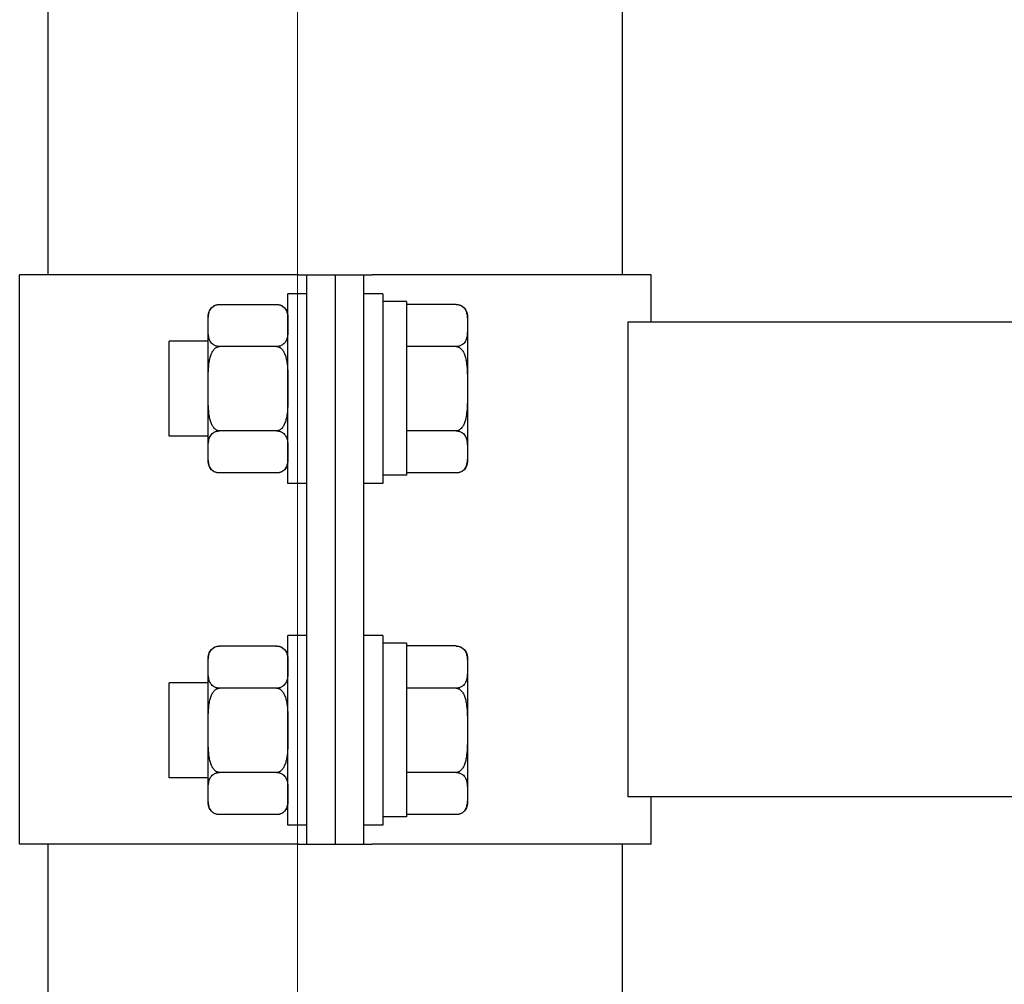
# Model space of a CAD drawing. Units: millimetres. Extents: x 4 to 11254, y -2 to 4683.
# Drawn here: x 10088 to 10099, y 1819 to 1829 of the extents above; entities that cross this region are included whole.
import ezdxf

# ---------------------------------------------------------------- set-up
doc = ezdxf.new("R2010")
doc.units = ezdxf.units.MM
doc.layers.add('BB藍盒子_觀眾席座椅 Audience Seats', color=7, linetype='Continuous')
doc.layers.add('建築底圖 Building Structure', color=252, linetype='Continuous', lineweight=5)

# ---------------------------------------------------------------- blocks, each defined once
blk = doc.blocks.new('BB藍盒子側剖建築底圖')
at = {"layer": '建築底圖 Building Structure'}
blk.add_line((6392.5, 0), (6392.5, 220), dxfattribs=at)
blk = doc.blocks.new('BB藍盒子_二層移動式觀眾席(側剖)')
at = {"layer": 'BB藍盒子_觀眾席座椅 Audience Seats', "extrusion": (2.22045e-16, 1, -2.22045e-16)}
for p, q in [((2637.664, 28.5), (2637.664, 32.5)), ((2643.714, 28.5), (2643.714, 32.5)), ((2640.301, 28.5), (2637.364, 28.5)), ((2637.364, 22.5), (2637.364, 28.5)), ((2640.301, 28.5), (2640.389, 28.5)), ((2640.389, 28.5), (2640.689, 28.5)), ((2640.389, 22.5), (2640.389, 28.5)), ((2640.689, 22.5), (2640.689, 28.5)), ((2640.689, 28.5), (2640.989, 28.5)), ((2640.689, 22.5), (2640.689, 28.5)), ((2640.989, 28.5), (2641.078, 28.5)), ((2640.989, 22.5), (2640.989, 28.5)), ((2644.014, 28.5), (2641.078, 28.5)), ((2644.014, 28), (2644.014, 28.5)), ((2640.189, 26.3), (2640.189, 28.3)), ((2640.389, 28.3), (2640.189, 28.3)), ((2641.189, 28.3), (2640.989, 28.3)), ((2641.189, 28.3), (2641.189, 26.3)), ((2641.439, 28.22), (2641.189, 28.22)), ((2641.439, 28.22), (2641.439, 26.389)), ((2639.468, 28.189), (2640.07, 28.189)), ((2641.96, 28.189), (2641.439, 28.189)), ((2639.349, 27.966), (2639.349, 28.069)), ((2642.079, 28.069), (2642.079, 27.966)), ((2643.77, 28), (2643.77, 23)), ((2729.108, 28), (2643.77, 28)), ((2639.349, 27.3), (2639.349, 27.966)), ((2642.079, 27.966), (2642.079, 27.3)), ((2638.939, 26.8), (2638.939, 27.8)), ((2639.349, 27.8), (2638.939, 27.8)), ((2640.07, 27.744), (2639.468, 27.744)), ((2641.96, 27.744), (2641.439, 27.744)), ((2639.349, 26.634), (2639.349, 27.3)), ((2642.079, 27.3), (2642.079, 26.634)), ((2640.07, 26.856), (2639.468, 26.856)), ((2641.96, 26.856), (2641.439, 26.856)), ((2639.349, 26.8), (2638.939, 26.8)), ((2639.349, 26.531), (2639.349, 26.634)), ((2642.079, 26.634), (2642.079, 26.531)), ((2640.07, 26.412), (2639.468, 26.412)), ((2641.439, 26.389), (2641.189, 26.389)), ((2641.96, 26.412), (2641.439, 26.412)), ((2640.389, 26.3), (2640.189, 26.3)), ((2641.189, 26.3), (2640.989, 26.3)), ((2640.189, 22.7), (2640.189, 24.7)), ((2640.389, 24.7), (2640.189, 24.7)), ((2641.189, 24.7), (2640.989, 24.7)), ((2641.189, 24.7), (2641.189, 22.7)), ((2639.468, 24.589), (2640.07, 24.589)), ((2641.439, 24.62), (2641.189, 24.62)), ((2641.439, 24.62), (2641.439, 22.789)), ((2641.96, 24.589), (2641.439, 24.589)), ((2639.349, 24.366), (2639.349, 24.469)), ((2642.079, 24.469), (2642.079, 24.366)), ((2639.349, 23.7), (2639.349, 24.366)), ((2642.079, 24.366), (2642.079, 23.7)), ((2638.939, 23.2), (2638.939, 24.2)), ((2639.349, 24.2), (2638.939, 24.2)), ((2640.07, 24.144), (2639.468, 24.144)), ((2641.96, 24.144), (2641.439, 24.144)), ((2639.349, 23.034), (2639.349, 23.7)), ((2642.079, 23.7), (2642.079, 23.034)), ((2640.07, 23.256), (2639.468, 23.256)), ((2641.96, 23.256), (2641.439, 23.256)), ((2639.349, 23.2), (2638.939, 23.2)), ((2639.349, 22.931), (2639.349, 23.034)), ((2642.079, 23.034), (2642.079, 22.931)), ((2729.108, 23), (2643.77, 23)), ((2644.014, 22.5), (2644.014, 23)), ((2640.07, 22.812), (2639.468, 22.812)), ((2641.96, 22.812), (2641.439, 22.812)), ((2641.439, 22.789), (2641.189, 22.789)), ((2640.389, 22.7), (2640.189, 22.7)), ((2641.189, 22.7), (2640.989, 22.7)), ((2640.301, 22.5), (2637.364, 22.5)), ((2637.664, 6.6), (2637.664, 22.5)), ((2640.301, 22.5), (2640.389, 22.5)), ((2640.389, 22.5), (2640.689, 22.5)), ((2640.689, 22.5), (2640.989, 22.5)), ((2640.989, 22.5), (2641.078, 22.5)), ((2644.014, 22.5), (2641.078, 22.5)), ((2643.714, 6.6), (2643.714, 22.5))]:
    blk.add_line(p, q, dxfattribs=at)
at = {"layer": 'BB藍盒子_觀眾席座椅 Audience Seats', "extrusion": (-4.93038e-32, -2.22045e-16, -1)}
for centre, start, end in [((-2639.468, 28.069), 0, 90), ((-2640.07, 28.069), 90, 180), ((-2641.96, 28.069), 90, 180), ((-2639.468, 26.531), 270, 0), ((-2640.07, 26.531), 180, 270), ((-2641.96, 26.531), 180, 270), ((-2639.468, 24.469), 0, 90), ((-2640.07, 24.469), 90, 180), ((-2641.96, 24.469), 90, 180), ((-2639.468, 22.931), 270, 0), ((-2640.07, 22.931), 180, 270), ((-2641.96, 22.931), 180, 270)]:
    blk.add_arc(centre, 0.119, start, end, dxfattribs=at)
at = {"layer": 'BB藍盒子_觀眾席座椅 Audience Seats'}
for points, knots in [([(2639.349, 27.966), (2639.349, 27.981), (2639.349, 27.997), (2639.35, 28.028), (2639.35, 28.045), (2639.353, 28.077), (2639.356, 28.092), (2639.363, 28.115), (2639.366, 28.123), (2639.374, 28.137), (2639.378, 28.144), (2639.389, 28.157), (2639.395, 28.162), (2639.41, 28.173), (2639.418, 28.178), (2639.431, 28.182), (2639.434, 28.183), (2639.441, 28.185), (2639.445, 28.186), (2639.451, 28.187), (2639.455, 28.188), (2639.462, 28.188), (2639.465, 28.189), (2639.468, 28.189)], [9.374192, 9.374192, 9.374192, 9.374192, 10.264647, 10.264647, 11.155101, 11.155101, 12.045556, 12.045556, 12.490783, 12.490783, 12.936011, 12.936011, 13.291525, 13.291525, 13.64704, 13.64704, 13.758298, 13.758298, 13.869556, 13.869556, 13.965422, 13.965422, 14.061288, 14.061288, 14.061288, 14.061288]), ([(2640.07, 28.189), (2640.074, 28.189), (2640.077, 28.188), (2640.084, 28.188), (2640.087, 28.187), (2640.094, 28.186), (2640.098, 28.185), (2640.105, 28.183), (2640.108, 28.182), (2640.121, 28.178), (2640.129, 28.173), (2640.144, 28.162), (2640.15, 28.157), (2640.16, 28.144), (2640.165, 28.137), (2640.173, 28.123), (2640.176, 28.115), (2640.183, 28.092), (2640.186, 28.077), (2640.189, 28.045), (2640.189, 28.028), (2640.189, 27.997), (2640.189, 27.981), (2640.189, 27.966)], [4.687096, 4.687096, 4.687096, 4.687096, 4.782962, 4.782962, 4.878828, 4.878828, 4.990086, 4.990086, 5.101344, 5.101344, 5.456858, 5.456858, 5.812373, 5.812373, 6.2576, 6.2576, 6.702828, 6.702828, 7.593282, 7.593282, 8.483737, 8.483737, 9.374192, 9.374192, 9.374192, 9.374192]), ([(2641.96, 28.189), (2641.964, 28.189), (2641.967, 28.188), (2641.974, 28.188), (2641.977, 28.187), (2641.984, 28.186), (2641.988, 28.185), (2641.995, 28.183), (2641.998, 28.182), (2642.011, 28.178), (2642.019, 28.173), (2642.034, 28.162), (2642.04, 28.157), (2642.05, 28.144), (2642.055, 28.137), (2642.063, 28.123), (2642.066, 28.115), (2642.073, 28.092), (2642.076, 28.077), (2642.079, 28.045), (2642.079, 28.028), (2642.079, 27.997), (2642.079, 27.981), (2642.079, 27.966)], [4.687096, 4.687096, 4.687096, 4.687096, 4.782962, 4.782962, 4.878828, 4.878828, 4.990086, 4.990086, 5.101344, 5.101344, 5.456858, 5.456858, 5.812373, 5.812373, 6.2576, 6.2576, 6.702828, 6.702828, 7.593282, 7.593282, 8.483737, 8.483737, 9.374192, 9.374192, 9.374192, 9.374192]), ([(2639.468, 27.744), (2639.465, 27.744), (2639.462, 27.744), (2639.455, 27.745), (2639.451, 27.745), (2639.445, 27.747), (2639.441, 27.747), (2639.434, 27.749), (2639.431, 27.75), (2639.418, 27.755), (2639.41, 27.76), (2639.395, 27.77), (2639.389, 27.776), (2639.378, 27.788), (2639.374, 27.795), (2639.366, 27.81), (2639.363, 27.818), (2639.356, 27.84), (2639.353, 27.856), (2639.35, 27.888), (2639.35, 27.904), (2639.349, 27.936), (2639.349, 27.952), (2639.349, 27.966)], [4.687096, 4.687096, 4.687096, 4.687096, 4.782962, 4.782962, 4.878828, 4.878828, 4.990086, 4.990086, 5.101344, 5.101344, 5.456858, 5.456858, 5.812373, 5.812373, 6.2576, 6.2576, 6.702828, 6.702828, 7.593282, 7.593282, 8.483737, 8.483737, 9.374192, 9.374192, 9.374192, 9.374192]), ([(2640.189, 27.966), (2640.189, 27.952), (2640.189, 27.936), (2640.189, 27.904), (2640.189, 27.888), (2640.186, 27.856), (2640.183, 27.84), (2640.176, 27.818), (2640.173, 27.81), (2640.165, 27.795), (2640.16, 27.788), (2640.15, 27.776), (2640.144, 27.77), (2640.129, 27.76), (2640.121, 27.755), (2640.108, 27.75), (2640.105, 27.749), (2640.098, 27.747), (2640.094, 27.747), (2640.087, 27.745), (2640.084, 27.745), (2640.077, 27.744), (2640.074, 27.744), (2640.07, 27.744)], [9.374192, 9.374192, 9.374192, 9.374192, 10.264647, 10.264647, 11.155101, 11.155101, 12.045556, 12.045556, 12.490783, 12.490783, 12.936011, 12.936011, 13.291525, 13.291525, 13.64704, 13.64704, 13.758298, 13.758298, 13.869556, 13.869556, 13.965422, 13.965422, 14.061288, 14.061288, 14.061288, 14.061288]), ([(2642.079, 27.966), (2642.079, 27.952), (2642.079, 27.936), (2642.079, 27.904), (2642.079, 27.888), (2642.076, 27.856), (2642.073, 27.84), (2642.066, 27.818), (2642.063, 27.81), (2642.055, 27.795), (2642.05, 27.788), (2642.04, 27.776), (2642.034, 27.77), (2642.019, 27.76), (2642.011, 27.755), (2641.998, 27.75), (2641.995, 27.749), (2641.988, 27.747), (2641.984, 27.747), (2641.977, 27.745), (2641.974, 27.745), (2641.967, 27.744), (2641.964, 27.744), (2641.96, 27.744)], [9.374192, 9.374192, 9.374192, 9.374192, 10.264647, 10.264647, 11.155101, 11.155101, 12.045556, 12.045556, 12.490783, 12.490783, 12.936011, 12.936011, 13.291525, 13.291525, 13.64704, 13.64704, 13.758298, 13.758298, 13.869556, 13.869556, 13.965422, 13.965422, 14.061288, 14.061288, 14.061288, 14.061288]), ([(2639.349, 27.3), (2639.349, 27.33), (2639.349, 27.361), (2639.35, 27.424), (2639.35, 27.456), (2639.353, 27.52), (2639.356, 27.552), (2639.363, 27.598), (2639.366, 27.613), (2639.374, 27.642), (2639.378, 27.656), (2639.389, 27.68), (2639.395, 27.692), (2639.41, 27.713), (2639.418, 27.723), (2639.431, 27.732), (2639.434, 27.734), (2639.441, 27.738), (2639.445, 27.74), (2639.451, 27.742), (2639.455, 27.743), (2639.462, 27.744), (2639.465, 27.744), (2639.468, 27.744)], [9.374192, 9.374192, 9.374192, 9.374192, 10.264647, 10.264647, 11.155101, 11.155101, 12.045556, 12.045556, 12.490783, 12.490783, 12.936011, 12.936011, 13.291525, 13.291525, 13.64704, 13.64704, 13.758298, 13.758298, 13.869556, 13.869556, 13.965422, 13.965422, 14.061288, 14.061288, 14.061288, 14.061288]), ([(2640.07, 27.744), (2640.074, 27.744), (2640.077, 27.744), (2640.084, 27.743), (2640.087, 27.742), (2640.094, 27.74), (2640.098, 27.738), (2640.105, 27.734), (2640.108, 27.732), (2640.121, 27.723), (2640.129, 27.713), (2640.144, 27.692), (2640.15, 27.68), (2640.16, 27.656), (2640.165, 27.642), (2640.173, 27.613), (2640.176, 27.598), (2640.183, 27.552), (2640.186, 27.52), (2640.189, 27.456), (2640.189, 27.424), (2640.189, 27.361), (2640.189, 27.33), (2640.189, 27.3)], [4.687096, 4.687096, 4.687096, 4.687096, 4.782962, 4.782962, 4.878828, 4.878828, 4.990086, 4.990086, 5.101344, 5.101344, 5.456858, 5.456858, 5.812373, 5.812373, 6.2576, 6.2576, 6.702828, 6.702828, 7.593282, 7.593282, 8.483737, 8.483737, 9.374192, 9.374192, 9.374192, 9.374192]), ([(2641.96, 27.744), (2641.964, 27.744), (2641.967, 27.744), (2641.974, 27.743), (2641.977, 27.742), (2641.984, 27.74), (2641.988, 27.738), (2641.995, 27.734), (2641.998, 27.732), (2642.011, 27.723), (2642.019, 27.713), (2642.034, 27.692), (2642.04, 27.68), (2642.05, 27.656), (2642.055, 27.642), (2642.063, 27.613), (2642.066, 27.598), (2642.073, 27.552), (2642.076, 27.52), (2642.079, 27.456), (2642.079, 27.424), (2642.079, 27.361), (2642.079, 27.33), (2642.079, 27.3)], [4.687096, 4.687096, 4.687096, 4.687096, 4.782962, 4.782962, 4.878828, 4.878828, 4.990086, 4.990086, 5.101344, 5.101344, 5.456858, 5.456858, 5.812373, 5.812373, 6.2576, 6.2576, 6.702828, 6.702828, 7.593282, 7.593282, 8.483737, 8.483737, 9.374192, 9.374192, 9.374192, 9.374192]), ([(2639.468, 26.856), (2639.465, 26.856), (2639.462, 26.856), (2639.455, 26.857), (2639.451, 26.858), (2639.445, 26.86), (2639.441, 26.862), (2639.434, 26.866), (2639.431, 26.868), (2639.418, 26.877), (2639.41, 26.887), (2639.395, 26.908), (2639.389, 26.92), (2639.378, 26.944), (2639.374, 26.958), (2639.366, 26.987), (2639.363, 27.002), (2639.356, 27.048), (2639.353, 27.08), (2639.35, 27.144), (2639.35, 27.176), (2639.349, 27.239), (2639.349, 27.27), (2639.349, 27.3)], [4.687096, 4.687096, 4.687096, 4.687096, 4.782962, 4.782962, 4.878828, 4.878828, 4.990086, 4.990086, 5.101344, 5.101344, 5.456858, 5.456858, 5.812373, 5.812373, 6.2576, 6.2576, 6.702828, 6.702828, 7.593282, 7.593282, 8.483737, 8.483737, 9.374192, 9.374192, 9.374192, 9.374192]), ([(2640.189, 27.3), (2640.189, 27.27), (2640.189, 27.239), (2640.189, 27.176), (2640.189, 27.144), (2640.186, 27.08), (2640.183, 27.048), (2640.176, 27.002), (2640.173, 26.987), (2640.165, 26.958), (2640.16, 26.944), (2640.15, 26.92), (2640.144, 26.908), (2640.129, 26.887), (2640.121, 26.877), (2640.108, 26.868), (2640.105, 26.866), (2640.098, 26.862), (2640.094, 26.86), (2640.087, 26.858), (2640.084, 26.857), (2640.077, 26.856), (2640.074, 26.856), (2640.07, 26.856)], [9.374192, 9.374192, 9.374192, 9.374192, 10.264647, 10.264647, 11.155101, 11.155101, 12.045556, 12.045556, 12.490783, 12.490783, 12.936011, 12.936011, 13.291525, 13.291525, 13.64704, 13.64704, 13.758298, 13.758298, 13.869556, 13.869556, 13.965422, 13.965422, 14.061288, 14.061288, 14.061288, 14.061288]), ([(2642.079, 27.3), (2642.079, 27.27), (2642.079, 27.239), (2642.079, 27.176), (2642.079, 27.144), (2642.076, 27.08), (2642.073, 27.048), (2642.066, 27.002), (2642.063, 26.987), (2642.055, 26.958), (2642.05, 26.944), (2642.04, 26.92), (2642.034, 26.908), (2642.019, 26.887), (2642.011, 26.877), (2641.998, 26.868), (2641.995, 26.866), (2641.988, 26.862), (2641.984, 26.86), (2641.977, 26.858), (2641.974, 26.857), (2641.967, 26.856), (2641.964, 26.856), (2641.96, 26.856)], [9.374192, 9.374192, 9.374192, 9.374192, 10.264647, 10.264647, 11.155101, 11.155101, 12.045556, 12.045556, 12.490783, 12.490783, 12.936011, 12.936011, 13.291525, 13.291525, 13.64704, 13.64704, 13.758298, 13.758298, 13.869556, 13.869556, 13.965422, 13.965422, 14.061288, 14.061288, 14.061288, 14.061288]), ([(2639.349, 26.634), (2639.349, 26.648), (2639.349, 26.664), (2639.35, 26.696), (2639.35, 26.712), (2639.353, 26.744), (2639.356, 26.76), (2639.363, 26.782), (2639.366, 26.79), (2639.374, 26.805), (2639.378, 26.812), (2639.389, 26.824), (2639.395, 26.83), (2639.41, 26.84), (2639.418, 26.845), (2639.431, 26.85), (2639.434, 26.851), (2639.441, 26.853), (2639.445, 26.853), (2639.451, 26.855), (2639.455, 26.855), (2639.462, 26.856), (2639.465, 26.856), (2639.468, 26.856)], [9.374192, 9.374192, 9.374192, 9.374192, 10.264647, 10.264647, 11.155101, 11.155101, 12.045556, 12.045556, 12.490783, 12.490783, 12.936011, 12.936011, 13.291525, 13.291525, 13.64704, 13.64704, 13.758298, 13.758298, 13.869556, 13.869556, 13.965422, 13.965422, 14.061288, 14.061288, 14.061288, 14.061288]), ([(2640.07, 26.856), (2640.074, 26.856), (2640.077, 26.856), (2640.084, 26.855), (2640.087, 26.855), (2640.094, 26.853), (2640.098, 26.853), (2640.105, 26.851), (2640.108, 26.85), (2640.121, 26.845), (2640.129, 26.84), (2640.144, 26.83), (2640.15, 26.824), (2640.16, 26.812), (2640.165, 26.805), (2640.173, 26.79), (2640.176, 26.782), (2640.183, 26.76), (2640.186, 26.744), (2640.189, 26.712), (2640.189, 26.696), (2640.189, 26.664), (2640.189, 26.648), (2640.189, 26.634)], [4.687096, 4.687096, 4.687096, 4.687096, 4.782962, 4.782962, 4.878828, 4.878828, 4.990086, 4.990086, 5.101344, 5.101344, 5.456858, 5.456858, 5.812373, 5.812373, 6.2576, 6.2576, 6.702828, 6.702828, 7.593282, 7.593282, 8.483737, 8.483737, 9.374192, 9.374192, 9.374192, 9.374192]), ([(2641.96, 26.856), (2641.964, 26.856), (2641.967, 26.856), (2641.974, 26.855), (2641.977, 26.855), (2641.984, 26.853), (2641.988, 26.853), (2641.995, 26.851), (2641.998, 26.85), (2642.011, 26.845), (2642.019, 26.84), (2642.034, 26.83), (2642.04, 26.824), (2642.05, 26.812), (2642.055, 26.805), (2642.063, 26.79), (2642.066, 26.782), (2642.073, 26.76), (2642.076, 26.744), (2642.079, 26.712), (2642.079, 26.696), (2642.079, 26.664), (2642.079, 26.648), (2642.079, 26.634)], [4.687096, 4.687096, 4.687096, 4.687096, 4.782962, 4.782962, 4.878828, 4.878828, 4.990086, 4.990086, 5.101344, 5.101344, 5.456858, 5.456858, 5.812373, 5.812373, 6.2576, 6.2576, 6.702828, 6.702828, 7.593282, 7.593282, 8.483737, 8.483737, 9.374192, 9.374192, 9.374192, 9.374192]), ([(2639.468, 26.412), (2639.465, 26.412), (2639.462, 26.412), (2639.455, 26.412), (2639.451, 26.413), (2639.445, 26.414), (2639.441, 26.415), (2639.434, 26.417), (2639.431, 26.418), (2639.418, 26.422), (2639.41, 26.427), (2639.395, 26.438), (2639.389, 26.443), (2639.378, 26.456), (2639.374, 26.463), (2639.366, 26.477), (2639.363, 26.485), (2639.356, 26.508), (2639.353, 26.523), (2639.35, 26.555), (2639.35, 26.572), (2639.349, 26.603), (2639.349, 26.619), (2639.349, 26.634)], [4.687096, 4.687096, 4.687096, 4.687096, 4.782962, 4.782962, 4.878828, 4.878828, 4.990086, 4.990086, 5.101344, 5.101344, 5.456858, 5.456858, 5.812373, 5.812373, 6.2576, 6.2576, 6.702828, 6.702828, 7.593282, 7.593282, 8.483737, 8.483737, 9.374192, 9.374192, 9.374192, 9.374192]), ([(2640.189, 26.634), (2640.189, 26.619), (2640.189, 26.603), (2640.189, 26.572), (2640.189, 26.555), (2640.186, 26.523), (2640.183, 26.508), (2640.176, 26.485), (2640.173, 26.477), (2640.165, 26.463), (2640.16, 26.456), (2640.15, 26.443), (2640.144, 26.438), (2640.129, 26.427), (2640.121, 26.422), (2640.108, 26.418), (2640.105, 26.417), (2640.098, 26.415), (2640.094, 26.414), (2640.087, 26.413), (2640.084, 26.412), (2640.077, 26.412), (2640.074, 26.412), (2640.07, 26.412)], [9.374192, 9.374192, 9.374192, 9.374192, 10.264647, 10.264647, 11.155101, 11.155101, 12.045556, 12.045556, 12.490783, 12.490783, 12.936011, 12.936011, 13.291525, 13.291525, 13.64704, 13.64704, 13.758298, 13.758298, 13.869556, 13.869556, 13.965422, 13.965422, 14.061288, 14.061288, 14.061288, 14.061288]), ([(2642.079, 26.634), (2642.079, 26.619), (2642.079, 26.603), (2642.079, 26.572), (2642.079, 26.555), (2642.076, 26.523), (2642.073, 26.508), (2642.066, 26.485), (2642.063, 26.477), (2642.055, 26.463), (2642.05, 26.456), (2642.04, 26.443), (2642.034, 26.438), (2642.019, 26.427), (2642.011, 26.422), (2641.998, 26.418), (2641.995, 26.417), (2641.988, 26.415), (2641.984, 26.414), (2641.977, 26.413), (2641.974, 26.412), (2641.967, 26.412), (2641.964, 26.412), (2641.96, 26.412)], [9.374192, 9.374192, 9.374192, 9.374192, 10.264647, 10.264647, 11.155101, 11.155101, 12.045556, 12.045556, 12.490783, 12.490783, 12.936011, 12.936011, 13.291525, 13.291525, 13.64704, 13.64704, 13.758298, 13.758298, 13.869556, 13.869556, 13.965422, 13.965422, 14.061288, 14.061288, 14.061288, 14.061288]), ([(2639.349, 24.366), (2639.349, 24.381), (2639.349, 24.397), (2639.35, 24.428), (2639.35, 24.445), (2639.353, 24.477), (2639.356, 24.492), (2639.363, 24.515), (2639.366, 24.523), (2639.374, 24.537), (2639.378, 24.544), (2639.389, 24.557), (2639.395, 24.562), (2639.41, 24.573), (2639.418, 24.578), (2639.431, 24.582), (2639.434, 24.583), (2639.441, 24.585), (2639.445, 24.586), (2639.451, 24.587), (2639.455, 24.588), (2639.462, 24.588), (2639.465, 24.589), (2639.468, 24.589)], [9.374192, 9.374192, 9.374192, 9.374192, 10.264647, 10.264647, 11.155101, 11.155101, 12.045556, 12.045556, 12.490783, 12.490783, 12.936011, 12.936011, 13.291525, 13.291525, 13.64704, 13.64704, 13.758298, 13.758298, 13.869556, 13.869556, 13.965422, 13.965422, 14.061288, 14.061288, 14.061288, 14.061288]), ([(2640.07, 24.589), (2640.074, 24.589), (2640.077, 24.588), (2640.084, 24.588), (2640.087, 24.587), (2640.094, 24.586), (2640.098, 24.585), (2640.105, 24.583), (2640.108, 24.582), (2640.121, 24.578), (2640.129, 24.573), (2640.144, 24.562), (2640.15, 24.557), (2640.16, 24.544), (2640.165, 24.537), (2640.173, 24.523), (2640.176, 24.515), (2640.183, 24.492), (2640.186, 24.477), (2640.189, 24.445), (2640.189, 24.428), (2640.189, 24.397), (2640.189, 24.381), (2640.189, 24.366)], [4.687096, 4.687096, 4.687096, 4.687096, 4.782962, 4.782962, 4.878828, 4.878828, 4.990086, 4.990086, 5.101344, 5.101344, 5.456858, 5.456858, 5.812373, 5.812373, 6.2576, 6.2576, 6.702828, 6.702828, 7.593282, 7.593282, 8.483737, 8.483737, 9.374192, 9.374192, 9.374192, 9.374192]), ([(2641.96, 24.589), (2641.964, 24.589), (2641.967, 24.588), (2641.974, 24.588), (2641.977, 24.587), (2641.984, 24.586), (2641.988, 24.585), (2641.995, 24.583), (2641.998, 24.582), (2642.011, 24.578), (2642.019, 24.573), (2642.034, 24.562), (2642.04, 24.557), (2642.05, 24.544), (2642.055, 24.537), (2642.063, 24.523), (2642.066, 24.515), (2642.073, 24.492), (2642.076, 24.477), (2642.079, 24.445), (2642.079, 24.428), (2642.079, 24.397), (2642.079, 24.381), (2642.079, 24.366)], [4.687096, 4.687096, 4.687096, 4.687096, 4.782962, 4.782962, 4.878828, 4.878828, 4.990086, 4.990086, 5.101344, 5.101344, 5.456858, 5.456858, 5.812373, 5.812373, 6.2576, 6.2576, 6.702828, 6.702828, 7.593282, 7.593282, 8.483737, 8.483737, 9.374192, 9.374192, 9.374192, 9.374192]), ([(2639.468, 24.144), (2639.465, 24.144), (2639.462, 24.144), (2639.455, 24.145), (2639.451, 24.145), (2639.445, 24.147), (2639.441, 24.147), (2639.434, 24.149), (2639.431, 24.15), (2639.418, 24.155), (2639.41, 24.16), (2639.395, 24.17), (2639.389, 24.176), (2639.378, 24.188), (2639.374, 24.195), (2639.366, 24.21), (2639.363, 24.218), (2639.356, 24.24), (2639.353, 24.256), (2639.35, 24.288), (2639.35, 24.304), (2639.349, 24.336), (2639.349, 24.352), (2639.349, 24.366)], [4.687096, 4.687096, 4.687096, 4.687096, 4.782962, 4.782962, 4.878828, 4.878828, 4.990086, 4.990086, 5.101344, 5.101344, 5.456858, 5.456858, 5.812373, 5.812373, 6.2576, 6.2576, 6.702828, 6.702828, 7.593282, 7.593282, 8.483737, 8.483737, 9.374192, 9.374192, 9.374192, 9.374192]), ([(2640.189, 24.366), (2640.189, 24.352), (2640.189, 24.336), (2640.189, 24.304), (2640.189, 24.288), (2640.186, 24.256), (2640.183, 24.24), (2640.176, 24.218), (2640.173, 24.21), (2640.165, 24.195), (2640.16, 24.188), (2640.15, 24.176), (2640.144, 24.17), (2640.129, 24.16), (2640.121, 24.155), (2640.108, 24.15), (2640.105, 24.149), (2640.098, 24.147), (2640.094, 24.147), (2640.087, 24.145), (2640.084, 24.145), (2640.077, 24.144), (2640.074, 24.144), (2640.07, 24.144)], [9.374192, 9.374192, 9.374192, 9.374192, 10.264647, 10.264647, 11.155101, 11.155101, 12.045556, 12.045556, 12.490783, 12.490783, 12.936011, 12.936011, 13.291525, 13.291525, 13.64704, 13.64704, 13.758298, 13.758298, 13.869556, 13.869556, 13.965422, 13.965422, 14.061288, 14.061288, 14.061288, 14.061288]), ([(2642.079, 24.366), (2642.079, 24.352), (2642.079, 24.336), (2642.079, 24.304), (2642.079, 24.288), (2642.076, 24.256), (2642.073, 24.24), (2642.066, 24.218), (2642.063, 24.21), (2642.055, 24.195), (2642.05, 24.188), (2642.04, 24.176), (2642.034, 24.17), (2642.019, 24.16), (2642.011, 24.155), (2641.998, 24.15), (2641.995, 24.149), (2641.988, 24.147), (2641.984, 24.147), (2641.977, 24.145), (2641.974, 24.145), (2641.967, 24.144), (2641.964, 24.144), (2641.96, 24.144)], [9.374192, 9.374192, 9.374192, 9.374192, 10.264647, 10.264647, 11.155101, 11.155101, 12.045556, 12.045556, 12.490783, 12.490783, 12.936011, 12.936011, 13.291525, 13.291525, 13.64704, 13.64704, 13.758298, 13.758298, 13.869556, 13.869556, 13.965422, 13.965422, 14.061288, 14.061288, 14.061288, 14.061288]), ([(2639.349, 23.7), (2639.349, 23.73), (2639.349, 23.761), (2639.35, 23.824), (2639.35, 23.856), (2639.353, 23.92), (2639.356, 23.952), (2639.363, 23.998), (2639.366, 24.013), (2639.374, 24.042), (2639.378, 24.056), (2639.389, 24.08), (2639.395, 24.092), (2639.41, 24.113), (2639.418, 24.123), (2639.431, 24.132), (2639.434, 24.134), (2639.441, 24.138), (2639.445, 24.14), (2639.451, 24.142), (2639.455, 24.143), (2639.462, 24.144), (2639.465, 24.144), (2639.468, 24.144)], [9.374192, 9.374192, 9.374192, 9.374192, 10.264647, 10.264647, 11.155101, 11.155101, 12.045556, 12.045556, 12.490783, 12.490783, 12.936011, 12.936011, 13.291525, 13.291525, 13.64704, 13.64704, 13.758298, 13.758298, 13.869556, 13.869556, 13.965422, 13.965422, 14.061288, 14.061288, 14.061288, 14.061288]), ([(2640.07, 24.144), (2640.074, 24.144), (2640.077, 24.144), (2640.084, 24.143), (2640.087, 24.142), (2640.094, 24.14), (2640.098, 24.138), (2640.105, 24.134), (2640.108, 24.132), (2640.121, 24.123), (2640.129, 24.113), (2640.144, 24.092), (2640.15, 24.08), (2640.16, 24.056), (2640.165, 24.042), (2640.173, 24.013), (2640.176, 23.998), (2640.183, 23.952), (2640.186, 23.92), (2640.189, 23.856), (2640.189, 23.824), (2640.189, 23.761), (2640.189, 23.73), (2640.189, 23.7)], [4.687096, 4.687096, 4.687096, 4.687096, 4.782962, 4.782962, 4.878828, 4.878828, 4.990086, 4.990086, 5.101344, 5.101344, 5.456858, 5.456858, 5.812373, 5.812373, 6.2576, 6.2576, 6.702828, 6.702828, 7.593282, 7.593282, 8.483737, 8.483737, 9.374192, 9.374192, 9.374192, 9.374192]), ([(2641.96, 24.144), (2641.964, 24.144), (2641.967, 24.144), (2641.974, 24.143), (2641.977, 24.142), (2641.984, 24.14), (2641.988, 24.138), (2641.995, 24.134), (2641.998, 24.132), (2642.011, 24.123), (2642.019, 24.113), (2642.034, 24.092), (2642.04, 24.08), (2642.05, 24.056), (2642.055, 24.042), (2642.063, 24.013), (2642.066, 23.998), (2642.073, 23.952), (2642.076, 23.92), (2642.079, 23.856), (2642.079, 23.824), (2642.079, 23.761), (2642.079, 23.73), (2642.079, 23.7)], [4.687096, 4.687096, 4.687096, 4.687096, 4.782962, 4.782962, 4.878828, 4.878828, 4.990086, 4.990086, 5.101344, 5.101344, 5.456858, 5.456858, 5.812373, 5.812373, 6.2576, 6.2576, 6.702828, 6.702828, 7.593282, 7.593282, 8.483737, 8.483737, 9.374192, 9.374192, 9.374192, 9.374192]), ([(2639.468, 23.256), (2639.465, 23.256), (2639.462, 23.256), (2639.455, 23.257), (2639.451, 23.258), (2639.445, 23.26), (2639.441, 23.262), (2639.434, 23.266), (2639.431, 23.268), (2639.418, 23.277), (2639.41, 23.287), (2639.395, 23.308), (2639.389, 23.32), (2639.378, 23.344), (2639.374, 23.358), (2639.366, 23.387), (2639.363, 23.402), (2639.356, 23.448), (2639.353, 23.48), (2639.35, 23.544), (2639.35, 23.576), (2639.349, 23.639), (2639.349, 23.67), (2639.349, 23.7)], [4.687096, 4.687096, 4.687096, 4.687096, 4.782962, 4.782962, 4.878828, 4.878828, 4.990086, 4.990086, 5.101344, 5.101344, 5.456858, 5.456858, 5.812373, 5.812373, 6.2576, 6.2576, 6.702828, 6.702828, 7.593282, 7.593282, 8.483737, 8.483737, 9.374192, 9.374192, 9.374192, 9.374192]), ([(2640.189, 23.7), (2640.189, 23.67), (2640.189, 23.639), (2640.189, 23.576), (2640.189, 23.544), (2640.186, 23.48), (2640.183, 23.448), (2640.176, 23.402), (2640.173, 23.387), (2640.165, 23.358), (2640.16, 23.344), (2640.15, 23.32), (2640.144, 23.308), (2640.129, 23.287), (2640.121, 23.277), (2640.108, 23.268), (2640.105, 23.266), (2640.098, 23.262), (2640.094, 23.26), (2640.087, 23.258), (2640.084, 23.257), (2640.077, 23.256), (2640.074, 23.256), (2640.07, 23.256)], [9.374192, 9.374192, 9.374192, 9.374192, 10.264647, 10.264647, 11.155101, 11.155101, 12.045556, 12.045556, 12.490783, 12.490783, 12.936011, 12.936011, 13.291525, 13.291525, 13.64704, 13.64704, 13.758298, 13.758298, 13.869556, 13.869556, 13.965422, 13.965422, 14.061288, 14.061288, 14.061288, 14.061288]), ([(2642.079, 23.7), (2642.079, 23.67), (2642.079, 23.639), (2642.079, 23.576), (2642.079, 23.544), (2642.076, 23.48), (2642.073, 23.448), (2642.066, 23.402), (2642.063, 23.387), (2642.055, 23.358), (2642.05, 23.344), (2642.04, 23.32), (2642.034, 23.308), (2642.019, 23.287), (2642.011, 23.277), (2641.998, 23.268), (2641.995, 23.266), (2641.988, 23.262), (2641.984, 23.26), (2641.977, 23.258), (2641.974, 23.257), (2641.967, 23.256), (2641.964, 23.256), (2641.96, 23.256)], [9.374192, 9.374192, 9.374192, 9.374192, 10.264647, 10.264647, 11.155101, 11.155101, 12.045556, 12.045556, 12.490783, 12.490783, 12.936011, 12.936011, 13.291525, 13.291525, 13.64704, 13.64704, 13.758298, 13.758298, 13.869556, 13.869556, 13.965422, 13.965422, 14.061288, 14.061288, 14.061288, 14.061288]), ([(2639.349, 23.034), (2639.349, 23.048), (2639.349, 23.064), (2639.35, 23.096), (2639.35, 23.112), (2639.353, 23.144), (2639.356, 23.16), (2639.363, 23.182), (2639.366, 23.19), (2639.374, 23.205), (2639.378, 23.212), (2639.389, 23.224), (2639.395, 23.23), (2639.41, 23.24), (2639.418, 23.245), (2639.431, 23.25), (2639.434, 23.251), (2639.441, 23.253), (2639.445, 23.253), (2639.451, 23.255), (2639.455, 23.255), (2639.462, 23.256), (2639.465, 23.256), (2639.468, 23.256)], [9.374192, 9.374192, 9.374192, 9.374192, 10.264647, 10.264647, 11.155101, 11.155101, 12.045556, 12.045556, 12.490783, 12.490783, 12.936011, 12.936011, 13.291525, 13.291525, 13.64704, 13.64704, 13.758298, 13.758298, 13.869556, 13.869556, 13.965422, 13.965422, 14.061288, 14.061288, 14.061288, 14.061288]), ([(2640.07, 23.256), (2640.074, 23.256), (2640.077, 23.256), (2640.084, 23.255), (2640.087, 23.255), (2640.094, 23.253), (2640.098, 23.253), (2640.105, 23.251), (2640.108, 23.25), (2640.121, 23.245), (2640.129, 23.24), (2640.144, 23.23), (2640.15, 23.224), (2640.16, 23.212), (2640.165, 23.205), (2640.173, 23.19), (2640.176, 23.182), (2640.183, 23.16), (2640.186, 23.144), (2640.189, 23.112), (2640.189, 23.096), (2640.189, 23.064), (2640.189, 23.048), (2640.189, 23.034)], [4.687096, 4.687096, 4.687096, 4.687096, 4.782962, 4.782962, 4.878828, 4.878828, 4.990086, 4.990086, 5.101344, 5.101344, 5.456858, 5.456858, 5.812373, 5.812373, 6.2576, 6.2576, 6.702828, 6.702828, 7.593282, 7.593282, 8.483737, 8.483737, 9.374192, 9.374192, 9.374192, 9.374192]), ([(2641.96, 23.256), (2641.964, 23.256), (2641.967, 23.256), (2641.974, 23.255), (2641.977, 23.255), (2641.984, 23.253), (2641.988, 23.253), (2641.995, 23.251), (2641.998, 23.25), (2642.011, 23.245), (2642.019, 23.24), (2642.034, 23.23), (2642.04, 23.224), (2642.05, 23.212), (2642.055, 23.205), (2642.063, 23.19), (2642.066, 23.182), (2642.073, 23.16), (2642.076, 23.144), (2642.079, 23.112), (2642.079, 23.096), (2642.079, 23.064), (2642.079, 23.048), (2642.079, 23.034)], [4.687096, 4.687096, 4.687096, 4.687096, 4.782962, 4.782962, 4.878828, 4.878828, 4.990086, 4.990086, 5.101344, 5.101344, 5.456858, 5.456858, 5.812373, 5.812373, 6.2576, 6.2576, 6.702828, 6.702828, 7.593282, 7.593282, 8.483737, 8.483737, 9.374192, 9.374192, 9.374192, 9.374192]), ([(2639.468, 22.812), (2639.465, 22.812), (2639.462, 22.812), (2639.455, 22.812), (2639.451, 22.813), (2639.445, 22.814), (2639.441, 22.815), (2639.434, 22.817), (2639.431, 22.818), (2639.418, 22.822), (2639.41, 22.827), (2639.395, 22.838), (2639.389, 22.843), (2639.378, 22.856), (2639.374, 22.863), (2639.366, 22.877), (2639.363, 22.885), (2639.356, 22.908), (2639.353, 22.923), (2639.35, 22.955), (2639.35, 22.972), (2639.349, 23.003), (2639.349, 23.019), (2639.349, 23.034)], [4.687096, 4.687096, 4.687096, 4.687096, 4.782962, 4.782962, 4.878828, 4.878828, 4.990086, 4.990086, 5.101344, 5.101344, 5.456858, 5.456858, 5.812373, 5.812373, 6.2576, 6.2576, 6.702828, 6.702828, 7.593282, 7.593282, 8.483737, 8.483737, 9.374192, 9.374192, 9.374192, 9.374192]), ([(2640.189, 23.034), (2640.189, 23.019), (2640.189, 23.003), (2640.189, 22.972), (2640.189, 22.955), (2640.186, 22.923), (2640.183, 22.908), (2640.176, 22.885), (2640.173, 22.877), (2640.165, 22.863), (2640.16, 22.856), (2640.15, 22.843), (2640.144, 22.838), (2640.129, 22.827), (2640.121, 22.822), (2640.108, 22.818), (2640.105, 22.817), (2640.098, 22.815), (2640.094, 22.814), (2640.087, 22.813), (2640.084, 22.812), (2640.077, 22.812), (2640.074, 22.812), (2640.07, 22.812)], [9.374192, 9.374192, 9.374192, 9.374192, 10.264647, 10.264647, 11.155101, 11.155101, 12.045556, 12.045556, 12.490783, 12.490783, 12.936011, 12.936011, 13.291525, 13.291525, 13.64704, 13.64704, 13.758298, 13.758298, 13.869556, 13.869556, 13.965422, 13.965422, 14.061288, 14.061288, 14.061288, 14.061288]), ([(2642.079, 23.034), (2642.079, 23.019), (2642.079, 23.003), (2642.079, 22.972), (2642.079, 22.955), (2642.076, 22.923), (2642.073, 22.908), (2642.066, 22.885), (2642.063, 22.877), (2642.055, 22.863), (2642.05, 22.856), (2642.04, 22.843), (2642.034, 22.838), (2642.019, 22.827), (2642.011, 22.822), (2641.998, 22.818), (2641.995, 22.817), (2641.988, 22.815), (2641.984, 22.814), (2641.977, 22.813), (2641.974, 22.812), (2641.967, 22.812), (2641.964, 22.812), (2641.96, 22.812)], [9.374192, 9.374192, 9.374192, 9.374192, 10.264647, 10.264647, 11.155101, 11.155101, 12.045556, 12.045556, 12.490783, 12.490783, 12.936011, 12.936011, 13.291525, 13.291525, 13.64704, 13.64704, 13.758298, 13.758298, 13.869556, 13.869556, 13.965422, 13.965422, 14.061288, 14.061288, 14.061288, 14.061288])]:
    blk.add_open_spline(points, degree=3, knots=knots, dxfattribs=at)

msp = doc.modelspace()

# ---------------------------------------------------------------- block references
msp.add_blockref('BB藍盒子側剖建築底圖', (3698.718, 1798.058))
at = {"color": 4}
msp.add_blockref('BB藍盒子_二層移動式觀眾席(側剖)', (7450.928, 1798.058), dxfattribs=at)

doc.saveas('drawing.dxf')
